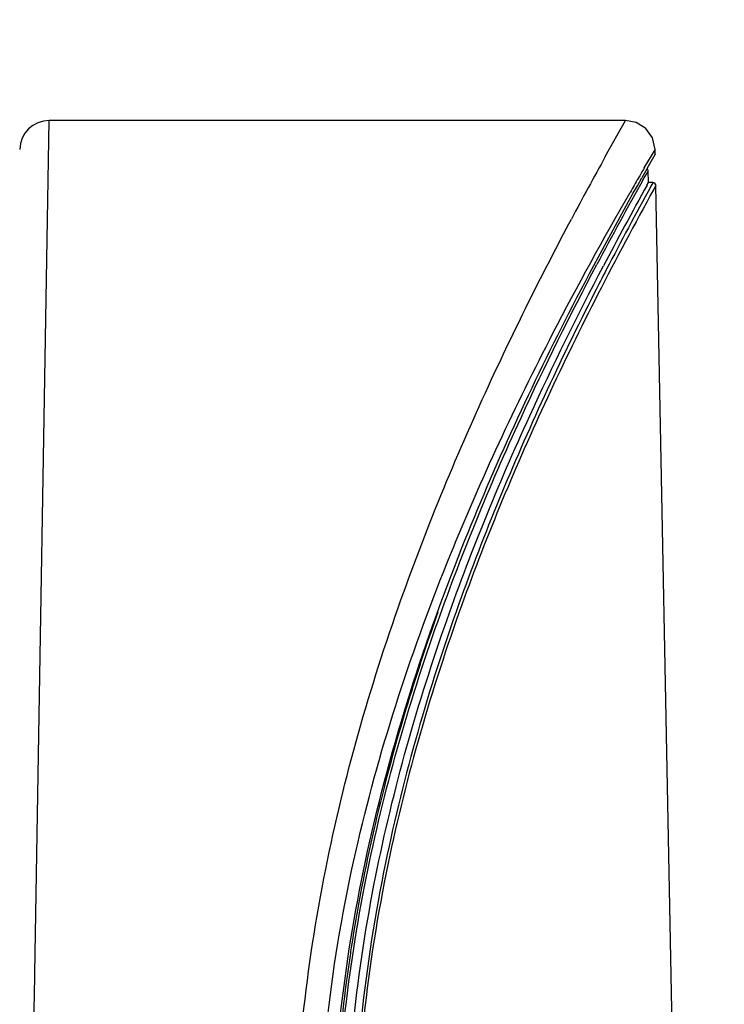
# Model space of a CAD drawing. Units: millimetres. Extents: x 13366 to 14044, y -23770 to -23095.
# Drawn here: x 13571 to 13595, y -23407 to -23374 of the extents above; entities that cross this region are included whole.
import ezdxf

# ---------------------------------------------------------------- set-up
doc = ezdxf.new("R2010")
doc.units = ezdxf.units.MM
doc.header["$LTSCALE"] = 65.395
doc.header["$PDMODE"] = 3
doc.header["$PDSIZE"] = 3
doc.layers.get('0').update_dxf_attribs({"linetype": 'CONTINUOUS'})
doc.layers.get('Defpoints').update_dxf_attribs({"linetype": 'CONTINUOUS'})
doc.layers.add('06___PRT_ALL_SURFS', color=7, linetype='CONTINUOUS')
doc.styles.get("Standard").update_dxf_attribs({"font": 'txt', "width": 0.85})
doc.dimstyles.get("Standard").update_dxf_attribs({"dimtxt": 8, "dimasz": 10, "dimexe": 0.18, "dimexo": 0.0625, "dimgap": 2, "dimtad": 1, "dimdsep": 46, "dimtxsty": 'Standard', "dimblk": '_FILLED', "dimcen": 0, "dimadec": 0, "dimazin": 0, "dimtp": 0.01, "dimtm": 0.01, "dimtfac": 1, "dimtofl": 0, "dimtmove": 0, "dimatfit": 3, "dimldrblk": '_FILLED', "dimfxl": 0.18, "dimtolj": 1, "dimarcsym": 0})

# ---------------------------------------------------------------- blocks, each defined once
blk = doc.blocks.new('_FILLED')
at = {"color": 0, "linetype": 'ByBlock'}
blk.add_solid([(0, 0), (-1, 0.1333), (-1, -0.1333)], dxfattribs=at)
blk = doc.blocks.new('*D8')
at = {"color": 0, "linetype": 'Continuous', "lineweight": -2, "transparency": 16777216}
blk.add_line((13574.966, -23342.126), (13557.151, -23368.869), dxfattribs=at)
at = {"layer": 'Defpoints', "color": 0, "linetype": 'Continuous', "lineweight": 0, "transparency": 16777216}
for p in [(13551.608, -23377.192), (13511.692, -23437.115)]:
    blk.add_point(p, dxfattribs=at)
at = {"color": 0, "linetype": 'Continuous', "lineweight": -2, "transparency": 16777216, "xscale": 10, "yscale": 10, "zscale": 10, "rotation": 236.3318707020149}
blk.add_blockref('_FILLED', (13551.608, -23377.192), dxfattribs=at)
at = {"color": 0, "linetype": 'Continuous', "transparency": 16777216, "insert": (13555.481, -23353.338), "char_height": 8, "attachment_point": 1, "rotation": 56.3319}
blk.add_mtext('\\A1;∅72', dxfattribs=at)

msp = doc.modelspace()

# ---------------------------------------------------------------- linework, layer by layer
at = {"color": 7, "linetype": 'Continuous'}
for p, q in [((13571.325, -23405.952), (13571.814, -23377.153)), ((13591.255, -23377.153), (13571.813, -23377.153)), ((13590.584, -23378.374), (13591.269, -23377.153)), ((13591.901, -23378.757), (13592.263, -23378.143)), ((13592.054, -23378.679), (13592.272, -23378.299)), ((13592.263, -23378.143), (13592.269, -23378.134)), ((13592.272, -23378.299), (13592.264, -23378.314)), ((13592.272, -23378.304), (13592.269, -23378.158)), ((13591.894, -23378.769), (13591.901, -23378.757)), ((13591.915, -23379.061), (13591.97, -23378.962)), ((13591.97, -23378.962), (13592.032, -23378.852)), ((13591.998, -23378.778), (13592.011, -23378.755)), ((13592.011, -23378.755), (13592.054, -23378.679)), ((13591.868, -23379.143), (13591.915, -23379.061)), ((13591.992, -23379.341), (13592.04, -23379.254)), ((13592.186, -23379.265), (13592.125, -23379.375)), ((13592.187, -23379.263), (13592.186, -23379.265)), ((13592.192, -23379.254), (13592.187, -23379.263)), ((13592.125, -23379.375), (13592.122, -23379.381)), ((13592.279, -23379.375), (13592.225, -23379.473)), ((13592.292, -23379.352), (13592.279, -23379.375)), ((13594.602, -23499.653), (13592.292, -23379.355)), ((13590.625, -23382.181), (13590.614, -23382.203)), ((13571.21, -23412.766), (13571.323, -23406.072)), ((13571.323, -23406.072), (13571.324, -23406.013)), ((13571.324, -23406.013), (13571.325, -23405.952))]:
    msp.add_line(p, q, dxfattribs=at)
for points in [[(13592.269, -23378.134), (13592.181, -23377.743), (13591.957, -23377.428), (13591.63, -23377.221), (13591.269, -23377.153)], [(13592.032, -23378.852), (13592.016, -23378.8), (13591.996, -23378.782)], [(13592.292, -23379.352), (13592.287, -23379.323), (13592.252, -23379.274), (13592.192, -23379.254)]]:
    msp.add_lwpolyline(points, dxfattribs=at)
for centre, radius, start, end in [((13571.814, -23378.153), 1, 90, 179), ((13704.982, -23441.796), 130.802, 150.99601, 152.04663), ((13706.841, -23446.115), 133.223, 149.63438, 149.80084), ((13702.19, -23441.619), 126.852, 150.30452, 150.46703), ((13699.603, -23439.78), 123.627, 150.62762, 152.14611), ((13706.695, -23446.028), 133.052, 149.80154, 150.04176), ((13699.51, -23438.871), 122.63, 151.02913, 152.90605), ((13699.326, -23439.069), 122.833, 150.90539, 152.35063), ((13701.243, -23439.506), 124.589, 151.14528, 152.60543), ((13692.031, -23434.678), 114.188, 152.64178, 153.07003), ((13650.565, -23417.22), 69.698, 160.3259, 162.64827), ((13644.502, -23415.357), 63.356, 162.62119, 165.63475), ((13640.813, -23414.407), 59.546, 165.63998, 167.04932), ((13636.919, -23413.555), 55.56, 167.0049, 171.2313), ((13634.875, -23413.226), 53.49, 171.2464, 171.541), ((13632.187, -23412.896), 50.783, 171.4632, 179.8957)]:
    msp.add_arc(centre, radius, start, end, dxfattribs=at)
for points, knots in [([(13581.336, -23412.802), (13581.336, -23409.236), (13582.17, -23401.965), (13585.295, -23392.151), (13588.804, -23384.59), (13591.014, -23380.514), (13591.82, -23379.091)], [0, 0, 0, 0, 0.299886, 0.610121, 0.86246, 1, 1, 1, 1]), ([(13580.898, -23412.782), (13580.902, -23410.858), (13581.143, -23407.066), (13582.418, -23399.984), (13584.948, -23392.347), (13588.325, -23385.143), (13590.518, -23381.151), (13591.42, -23379.586)], [0, 0, 0, 0, 0.163948, 0.322781, 0.61207, 0.846099, 1, 1, 1, 1]), ([(13580.095, -23412.671), (13580.101, -23410.933), (13580.29, -23407.499), (13581.293, -23400.986), (13583.373, -23393.721), (13586.393, -23386.467), (13588.496, -23382.263), (13589.441, -23380.482)], [0, 0, 0, 0, 0.154025, 0.304264, 0.583503, 0.821301, 1, 1, 1, 1]), ([(13581.486, -23412.806), (13581.489, -23411.145), (13581.66, -23407.862), (13582.592, -23401.632), (13584.546, -23394.679), (13587.403, -23387.739), (13589.401, -23383.72), (13590.299, -23382.019)], [0, 0, 0, 0, 0.154095, 0.30442, 0.583767, 0.821529, 1, 1, 1, 1]), ([(13581.807, -23412.84), (13581.808, -23411.166), (13581.978, -23407.859), (13582.909, -23401.592), (13584.857, -23394.623), (13587.684, -23387.713), (13589.647, -23383.733), (13590.52, -23382.067)], [0, 0, 0, 0, 0.155491, 0.307067, 0.587959, 0.825182, 1, 1, 1, 1]), ([(13590.225, -23382.962), (13589.636, -23384.123), (13587.962, -23387.565), (13585.328, -23393.901), (13583.776, -23399.257), (13583.166, -23402.222)], [0, 0, 0, 0, 0.18983, 0.55834, 1, 1, 1, 1]), ([(13590.337, -23383.019), (13589.747, -23384.174), (13588.069, -23387.606), (13585.426, -23393.929), (13583.866, -23399.277), (13583.253, -23402.24)], [0, 0, 0, 0, 0.189514, 0.557974, 1, 1, 1, 1]), ([(13583.166, -23402.222), (13582.812, -23403.942), (13582.254, -23407.467), (13582.06, -23411.032), (13582.058, -23412.84)], [0, 0, 0, 0, 0.492674, 1, 1, 1, 1]), ([(13583.253, -23402.24), (13582.898, -23403.957), (13582.338, -23407.476), (13582.142, -23411.036), (13582.141, -23412.841)], [0, 0, 0, 0, 0.492636, 1, 1, 1, 1])]:
    msp.add_open_spline(points, degree=3, knots=knots, dxfattribs=at)
at = {"layer": '06___PRT_ALL_SURFS', "color": 7, "linetype": 'Continuous'}
for p, q in [((13592.04, -23379.257), (13592.032, -23378.855)), ((13592.19, -23379.254), (13592.042, -23379.254))]:
    msp.add_line(p, q, dxfattribs=at)

# ---------------------------------------------------------------- dimensions: what is measured, and where the dimension line sits
at = {"color": 7, "linetype": 'Continuous'}
dim = msp.add_diameter_dim_2p(p1=(13511.692, -23437.115), p2=(13551.608, -23377.192), dimstyle='Standard', dxfattribs=at)
dim.commit()
dim.dimension.update_dxf_attribs({"geometry": '*D8', "text_midpoint": (13563.837, -23348.01)})

doc.saveas('drawing.dxf')
